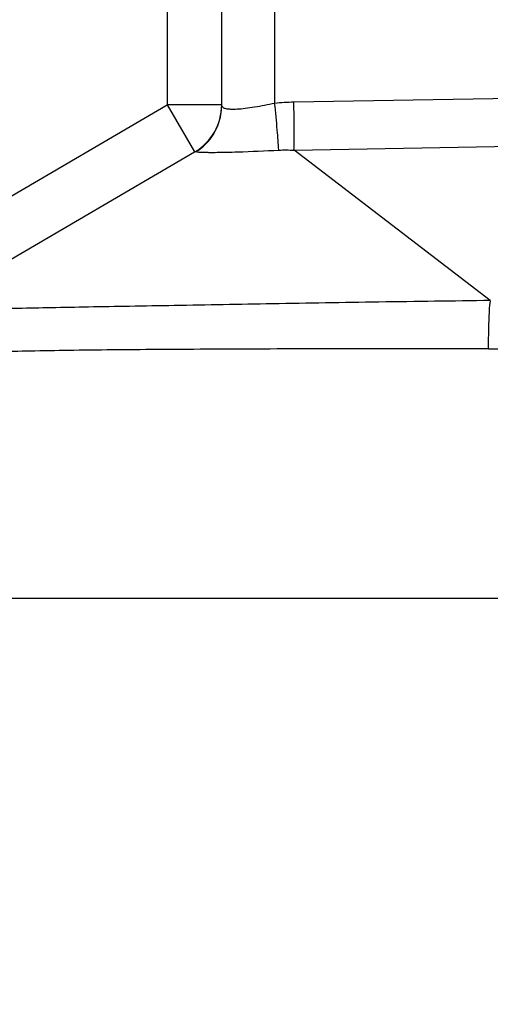
# Model space of a CAD drawing. Units: millimetres. Extents: x 1579 to 2024, y 466 to 781.
# Drawn here: x 1780 to 1789, y 631 to 649 of the extents above; entities that cross this region are included whole.
import ezdxf

# ---------------------------------------------------------------- set-up
doc = ezdxf.new("R2010")
doc.units = ezdxf.units.MM
doc.header["$LTSCALE"] = 65.395
doc.header["$PDMODE"] = 3
doc.header["$PDSIZE"] = 8
doc.layers.get('0').update_dxf_attribs({"linetype": 'CONTINUOUS', "lineweight": 30})
doc.layers.get('Defpoints').update_dxf_attribs({"linetype": 'CONTINUOUS'})
doc.layers.add('Dim', color=3, linetype='CONTINUOUS', lineweight=15)
doc.styles.add('Romans字体', font='romans.shx', dxfattribs={"width": 0.75})
doc.dimstyles.new('01', dxfattribs={"dimtxt": 4, "dimasz": 3.5, "dimexe": 1.2, "dimexo": 0.2, "dimgap": 0.5, "dimtad": 1, "dimdsep": 46, "dimtxsty": 'Romans字体', "dimcen": 0, "dimclrd": 1, "dimclre": 6, "dimclrt": 4, "dimazin": 2, "dimtfac": 1, "dimtofl": 0, "dimtmove": 0, "dimatfit": 3, "dimfxl": 1, "dimtolj": 1, "dimtzin": 0, "dimarcsym": 0})

# ---------------------------------------------------------------- blocks, each defined once
blk = doc.blocks.new('*D0')
at = {"layer": 'Defpoints', "color": 0}
for p in [(1769.62, 638.282), (1840.62, 638.282), (1840.62, 612.472)]:
    blk.add_point(p, dxfattribs=at)
at = {"layer": 'Dim', "color": 6, "lineweight": -2}
for p, q in [((1769.62, 638.082), (1769.62, 611.272)), ((1840.62, 638.082), (1840.62, 611.272))]:
    blk.add_line(p, q, dxfattribs=at)
at = {"layer": 'Dim', "color": 1, "lineweight": -2}
blk.add_line((1773.12, 612.472), (1837.12, 612.472), dxfattribs=at)
at = {"layer": 'Dim', "color": 1}
for points in [[(1773.12, 613.055), (1773.12, 611.889), (1769.62, 612.472)], [(1837.12, 611.889), (1837.12, 613.055), (1840.62, 612.472)]]:
    blk.add_solid(points, dxfattribs=at)
at = {"layer": 'Dim', "color": 4, "insert": (1805.12, 614.972), "char_height": 4, "attachment_point": 5, "style": 'Romans字体'}
blk.add_mtext('\\A1;71', dxfattribs=at)

msp = doc.modelspace()

# ---------------------------------------------------------------- linework, layer by layer
at = {"color": 7, "linetype": 'Continuous'}
for p, q in [((1783.62, 647.343), (1783.62, 686.319)), ((1784.593, 684.98), (1784.593, 647.391)), ((1782.62, 654.086), (1782.62, 647.357)), ((1784.945, 647.412), (1805.12, 647.772)), ((1779.215, 645.371), (1782.62, 647.357)), ((1783.62, 647.357), (1782.62, 647.357)), ((1782.62, 647.357), (1783.123, 646.493)), ((1784.949, 646.526), (1805.12, 646.886)), ((1788.555, 643.761), (1784.949, 646.526)), ((1778.116, 643.572), (1783.123, 646.493)), ((1840.619, 638.282), (1769.62, 638.282)), ((1840.62, 638.282), (1777.62, 638.282))]:
    msp.add_line(p, q, dxfattribs=at)
for centre, radius, start, end in [((1782.62, 647.357), 1, 300.2564, 0), ((1782.621, 647.346), 0.999, 321.3122, 340.5882), ((1782.616, 647.353), 1.008, 302.0594, 321.1919), ((1788.52, 667.127), 24.252, 270.0084, 270.9357)]:
    msp.add_arc(centre, radius, start, end, dxfattribs=at)
for points in [[(1784.593, 647.391), (1784.71, 647.403), (1784.828, 647.41), (1784.945, 647.412)], [(1783.563, 647.014), (1783.6, 647.119), (1783.62, 647.232), (1783.62, 647.343)], [(1784.669, 646.526), (1784.762, 646.531), (1784.856, 646.53), (1784.949, 646.526)]]:
    msp.add_open_spline(points, degree=3, dxfattribs=at)
for points, knots in [([(1784.947, 646.526), (1784.951, 646.648), (1784.952, 646.944), (1784.949, 647.239), (1784.945, 647.412)], [0, 0, 0, 0, 0.41541, 1, 1, 1, 1]), ([(1783.62, 647.343), (1783.62, 647.332), (1783.643, 647.304), (1783.703, 647.288), (1783.793, 647.278), (1783.914, 647.282), (1784.061, 647.295), (1784.291, 647.33), (1784.47, 647.366), (1784.593, 647.391)], [0, 0, 0, 0, 0.034562, 0.093588, 0.184019, 0.305326, 0.453697, 0.623419, 1, 1, 1, 1]), ([(1784.669, 646.526), (1784.662, 646.648), (1784.638, 646.936), (1784.611, 647.224), (1784.593, 647.391)], [0, 0, 0, 0, 0.421073, 1, 1, 1, 1]), ([(1783.705, 646.489), (1783.775, 646.49), (1784.097, 646.499), (1784.418, 646.514), (1784.669, 646.526)], [0, 0, 0, 0, 0.219325, 1, 1, 1, 1]), ([(1783.123, 646.493), (1783.126, 646.494), (1783.134, 646.499), (1783.144, 646.501), (1783.15, 646.499)], [0, 0, 0, 0, 0.299571, 1, 1, 1, 1]), ([(1783.15, 646.499), (1783.159, 646.496), (1783.182, 646.493), (1783.252, 646.487), (1783.314, 646.486), (1783.362, 646.486)], [0, 0, 0, 0, 0.120914, 0.330486, 1, 1, 1, 1]), ([(1783.362, 646.486), (1783.386, 646.485), (1783.5, 646.485), (1783.615, 646.487), (1783.705, 646.489)], [0, 0, 0, 0, 0.211417, 1, 1, 1, 1]), ([(1788.555, 643.761), (1787.873, 643.752), (1786.538, 643.735), (1784.603, 643.701), (1783.076, 643.674), (1781.949, 643.655), (1781.195, 643.642), (1780.513, 643.628), (1779.908, 643.616), (1779.386, 643.606), (1778.952, 643.598), (1778.648, 643.593), (1778.45, 643.588), (1778.338, 643.586), (1778.25, 643.583), (1778.185, 643.581), (1778.146, 643.576), (1778.126, 643.577), (1778.121, 643.575)], [0, 0, 0, 0, 0.19599, 0.383782, 0.556474, 0.635114, 0.7076, 0.773229, 0.831383, 0.881527, 0.923219, 0.956099, 0.969154, 0.979929, 0.988411, 0.994588, 0.99845, 1, 1, 1, 1]), ([(1788.523, 642.875), (1788.523, 643.048), (1788.528, 643.343), (1788.542, 643.639), (1788.556, 643.761)], [0, 0, 0, 0, 0.584094, 1, 1, 1, 1]), ([(1788.523, 642.875), (1787.818, 642.875), (1786.439, 642.875), (1784.441, 642.871), (1782.605, 642.862), (1781.206, 642.852), (1780.215, 642.834), (1779.583, 642.82), (1779.033, 642.803), (1778.571, 642.787), (1778.199, 642.77), (1777.948, 642.754), (1777.795, 642.74), (1777.716, 642.731), (1777.662, 642.722), (1777.634, 642.716), (1777.625, 642.711)], [0, 0, 0, 0, 0.194125, 0.379487, 0.54977, 0.699163, 0.764391, 0.822541, 0.873113, 0.915678, 0.949884, 0.975449, 0.984927, 0.992178, 0.997194, 1, 1, 1, 1])]:
    msp.add_open_spline(points, degree=3, knots=knots, dxfattribs=at)

# ---------------------------------------------------------------- dimensions: what is measured, and where the dimension line sits
at = {"layer": 'Dim'}
dim = msp.add_linear_dim(base=(1840.62, 612.472), p1=(1769.62, 638.282), p2=(1840.62, 638.282), dimstyle='01', dxfattribs=at)
dim.commit()
dim.dimension.update_dxf_attribs({"geometry": '*D0', "text_midpoint": (1805.12, 614.972)})

doc.saveas('drawing.dxf')
